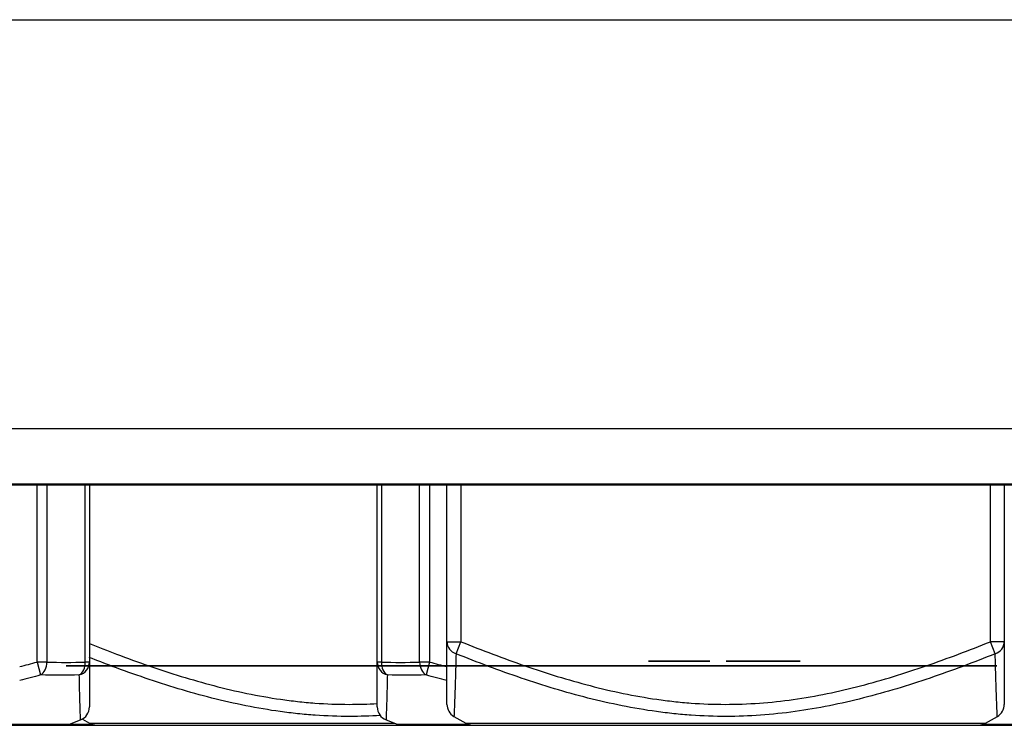
# Model space of a CAD drawing. Extents: x 26 to 841, y 83 to 523.
# Drawn here: x 512 to 522, y 469 to 477 of the extents above; entities that cross this region are included whole.
import ezdxf

# ---------------------------------------------------------------- set-up
doc = ezdxf.new("R2010")
doc.units = 0
doc.layers.add('1', color=7, linetype='CONTINUOUS')

msp = doc.modelspace()

# ---------------------------------------------------------------- linework, layer by layer
at = {"layer": '1', "color": 80, "linetype": 'CONTINUOUS'}
for p, q in [((165.56762, 476.65726), (670.56762, 476.65726)), ((165.56762, 472.25727), (670.56762, 472.25727)), ((670.56762, 471.65726), (165.56762, 471.65726)), ((694.44262, 471.64727), (446.99262, 471.64727)), ((512.56762, 471.64722), (512.56762, 469.74225)), ((515.66762, 469.74225), (515.66762, 471.64722)), ((516.41762, 469.96175), (516.41762, 471.64726)), ((522.41762, 471.64726), (522.41762, 469.96175)), ((516.49229, 469.15745), (516.62018, 469.08438)), ((522.21506, 469.08438), (522.34295, 469.15745)), ((505.3361, 469.06142), (512.29913, 469.06142)), ((512.29913, 469.06142), (515.93603, 469.06142)), ((512.35484, 469.07215), (512.47338, 469.11957)), ((512.47333, 469.11955), (512.47333, 469.11956)), ((512.49242, 469.12881), (512.57017, 469.08438)), ((512.64459, 469.06461), (515.90527, 469.06461)), ((515.76185, 469.11957), (515.8804, 469.07215)), ((515.9361, 469.06142), (522.89913, 469.06142)), ((516.6946, 469.06461), (522.14064, 469.06461))]:
    msp.add_line(p, q, dxfattribs=at)
at = {"layer": '1', "color": 51, "linetype": 'CONTINUOUS'}
for p, q in [((512.00549, 469.74225), (512.00549, 471.64722)), ((512.11155, 471.64722), (512.11155, 469.74225)), ((512.52368, 469.74225), (512.52368, 471.64722)), ((515.71155, 471.64722), (515.71155, 469.74225)), ((516.12368, 469.74225), (516.12368, 471.64722)), ((516.22975, 471.64722), (516.22975, 469.74225)), ((516.56762, 471.64726), (516.56762, 469.96175)), ((522.26762, 469.96175), (522.26762, 471.64726)), ((516.41762, 469.96175), (516.56762, 469.96175)), ((516.51499, 469.83151), (516.56762, 469.96175)), ((522.41762, 469.96175), (522.26762, 469.96175)), ((522.32024, 469.83151), (522.26762, 469.96175)), ((512.00549, 469.74225), (512.04242, 469.60298)), ((512.11155, 469.74225), (512.00549, 469.74225)), ((512.56762, 469.74225), (512.52368, 469.74225)), ((515.71155, 469.74225), (515.66762, 469.74225)), ((516.22975, 469.74225), (516.12368, 469.74225)), ((516.22975, 469.74225), (516.19282, 469.60298)), ((511.58748, 469.07215), (512.35484, 469.07215)), ((512.35491, 469.07215), (512.59775, 469.07215)), ((512.57017, 469.08438), (515.84966, 469.08438)), ((515.8804, 469.07215), (516.64775, 469.07215)), ((516.62018, 469.08438), (522.21506, 469.08438)), ((522.18748, 469.07215), (522.95484, 469.07215))]:
    msp.add_line(p, q, dxfattribs=at)
at = {"layer": '1', "color": 80, "linetype": 'CONTINUOUS'}
for centre, start, end in [((512.29913, 469.21143), 270, 291.801409), ((512.64459, 469.21461), 240.255119, 270), ((515.9361, 469.21143), 248.198591, 270), ((516.6946, 469.21461), 240.255119, 270), ((522.14064, 469.21461), 270, 299.744881)]:
    msp.add_arc(centre, 0.15, start, end, dxfattribs=at)
at = {"layer": '1', "color": 51, "linetype": 'CONTINUOUS'}
for centre, major_axis, ratio, start_param, end_param in [((516.56762, 469.96175), (-0.15, 0), 0.927173, 0, 1.21234629), ((522.26762, 469.96175), (-0.15, 0), 0.927173, 1.92924637, 3.14159265), ((512.00549, 469.74225), (0.00514, 0.14991), 0.706899, 3.54559377, 4.73661887), ((512.41762, 469.74225), (-0.15, 0), 0.966591, 1.85255524, 3.14159265), ((512.41762, 469.74225), (0.00514, -0.14991), 0.706899, 0.35554134, 1.54656644), ((515.81762, 469.74225), (-0.15, 0), 0.966591, 0, 1.28903741), ((515.81762, 469.74225), (0.00514, 0.14991), 0.706899, 1.59502621, 2.78605131), ((516.22975, 469.74225), (-0.00514, 0.14991), 0.706899, 1.54656644, 2.73759154)]:
    msp.add_ellipse(centre, major_axis=major_axis, ratio=ratio, start_param=start_param, end_param=end_param, dxfattribs=at)
at = {"layer": '1', "color": 80, "linetype": 'CONTINUOUS'}
for centre, major_axis, ratio, start_param, end_param in [((516.56762, 469.28717), (-0.15, 0), 1, 6.28318028, 7.32715377), ((522.26762, 469.28717), (0.15, 0), 1, 5.23866925, 6.2831894), ((512.41762, 469.25883), (0.15, 0), 0.999999, 5.09308614, 6.28329361), ((515.81762, 469.25883), (-0.15, 0), 0.999999, 6.28308953, 7.47249689)]:
    msp.add_ellipse(centre, major_axis=major_axis, ratio=ratio, start_param=start_param, end_param=end_param, dxfattribs=at)
at = {"layer": '1', "color": 51, "linetype": 'CONTINUOUS'}
for points, knots in [([(512.56757, 469.94165), (512.66502, 469.90263), (512.76283, 469.86449), (512.97574, 469.78414), (513.20623, 469.7005), (513.55492, 469.58621), (513.78979, 469.51912), (514.1443, 469.42678), (514.38356, 469.37625), (514.68779, 469.33252), (514.74889, 469.32475), (514.87165, 469.31129), (514.93339, 469.30559), (515.11815, 469.29191), (515.24104, 469.28727), (515.4652, 469.28709), (515.56654, 469.29012), (515.66771, 469.29617)], [0, 0, 0, 0, 0.09836443, 0.09836443, 0.21354528, 0.32872612, 0.44390696, 0.44390696, 0.67426865, 0.67426865, 0.73185907, 0.73185907, 0.7894495, 0.7894495, 0.90463034, 0.90463034, 1, 1, 1, 1]), ([(516.56762, 469.96175), (516.68158, 469.9157), (516.79606, 469.87082), (517.02574, 469.78414), (517.25623, 469.7005), (517.60492, 469.58621), (517.83979, 469.51912), (518.1943, 469.42678), (518.43356, 469.37625), (518.73779, 469.33252), (518.79889, 469.32475), (518.92165, 469.31129), (518.98339, 469.30559), (519.16815, 469.29191), (519.29104, 469.28727), (519.53629, 469.28707), (519.65864, 469.29152), (519.90281, 469.30915), (520.02464, 469.32234), (520.2678, 469.35675), (520.38914, 469.37798), (520.63139, 469.42753), (520.75145, 469.45568), (520.9898, 469.51754), (521.22637, 469.58497), (521.46005, 469.66149), (521.69256, 469.74171), (521.80822, 469.78367), (522.03859, 469.87059), (522.1533, 469.91556), (522.26762, 469.96175)], [0, 0, 0, 0, 0.0625, 0.0625, 0.125, 0.1875, 0.25, 0.25, 0.375, 0.375, 0.40625, 0.40625, 0.4375, 0.4375, 0.5, 0.5, 0.5625, 0.5625, 0.625, 0.625, 0.6875, 0.6875, 0.75, 0.75, 0.8125, 0.875, 0.875, 0.9375, 0.9375, 1, 1, 1, 1]), ([(516.51499, 469.83151), (516.51393, 469.78501), (516.51283, 469.7398), (516.51058, 469.65249), (516.50827, 469.56831), (516.50473, 469.4535), (516.5024, 469.38628), (516.50017, 469.32469), (516.49909, 469.29672), (516.49713, 469.24753), (516.49625, 469.22648), (516.49479, 469.19232), (516.4942, 469.17922), (516.49341, 469.16157), (516.4932, 469.15703), (516.4932, 469.15693), (516.4932, 469.15693), (516.4932, 469.15693)], [0, 0, 0, 0, 0.12474695, 0.12474695, 0.2494939, 0.37424086, 0.49898781, 0.49898781, 0.62373476, 0.62373476, 0.74848171, 0.74848171, 0.87322866, 0.87322866, 0.99797561, 0.99797561, 1, 1, 1, 1]), ([(522.32024, 469.83151), (522.20411, 469.78501), (522.08757, 469.7398), (521.85352, 469.65249), (521.61848, 469.56831), (521.26234, 469.4535), (521.022, 469.38628), (520.77988, 469.32469), (520.65792, 469.29672), (520.41195, 469.24753), (520.28875, 469.22648), (520.04189, 469.19232), (519.91823, 469.17922), (519.6704, 469.16157), (519.54623, 469.15703), (519.29737, 469.15684), (519.17268, 469.16118), (518.98525, 469.17428), (518.92264, 469.17976), (518.7978, 469.1928), (518.73553, 469.20036), (518.54916, 469.22604), (518.42547, 469.24713), (518.17919, 469.29631), (518.05711, 469.32427), (517.81472, 469.38587), (517.5741, 469.45313), (517.21755, 469.56803), (516.98225, 469.6523), (516.74793, 469.73969), (516.63126, 469.78496), (516.51499, 469.83151)], [0, 0, 0, 0, 0.0625, 0.0625, 0.125, 0.1875, 0.25, 0.25, 0.3125, 0.3125, 0.375, 0.375, 0.4375, 0.4375, 0.5, 0.5, 0.5625, 0.5625, 0.59375, 0.59375, 0.625, 0.625, 0.6875, 0.6875, 0.75, 0.75, 0.8125, 0.875, 0.9375, 0.9375, 1, 1, 1, 1]), ([(522.34204, 469.15693), (522.34204, 469.15689), (522.34184, 469.16123), (522.34125, 469.17428), (522.34101, 469.17976), (522.34043, 469.1928), (522.3401, 469.20036), (522.339, 469.22604), (522.33812, 469.24713), (522.33616, 469.29631), (522.33508, 469.32427), (522.33285, 469.38587), (522.33052, 469.45313), (522.32697, 469.56803), (522.32466, 469.6523), (522.3224, 469.73969), (522.3213, 469.78496), (522.32024, 469.83151)], [0, 0, 0, 0, 0.12433382, 0.12433382, 0.18688141, 0.18688141, 0.24942899, 0.24942899, 0.37452416, 0.37452416, 0.49961933, 0.49961933, 0.6247145, 0.74980966, 0.87490483, 0.87490483, 1, 1, 1, 1]), ([(515.7009, 469.16748), (515.5914, 469.16057), (515.4817, 469.15702), (515.24737, 469.15684), (515.12268, 469.16118), (514.93525, 469.17428), (514.87264, 469.17976), (514.7478, 469.1928), (514.68553, 469.20036), (514.49916, 469.22604), (514.37547, 469.24713), (514.12919, 469.29631), (514.00711, 469.32427), (513.76472, 469.38587), (513.5241, 469.45313), (513.16755, 469.56803), (512.93225, 469.6523), (512.73223, 469.7269), (512.64961, 469.75859), (512.56721, 469.79097)], [0, 0, 0, 0, 0.10281697, 0.10281697, 0.21922463, 0.21922463, 0.27742846, 0.27742846, 0.3356323, 0.3356323, 0.45203996, 0.45203996, 0.56844762, 0.56844762, 0.68485528, 0.80126294, 0.91767061, 0.91767061, 1, 1, 1, 1]), ([(512.47333, 469.11956), (512.47332, 469.11964), (512.4733, 469.12031), (512.47319, 469.123), (512.47311, 469.12519), (512.47277, 469.13397), (512.47244, 469.14279), (512.47115, 469.17758), (512.46993, 469.21191), (512.46818, 469.26604), (512.46782, 469.27743), (512.46708, 469.30124), (512.4667, 469.31368), (512.46556, 469.3524), (512.46478, 469.38012), (512.46242, 469.46815), (512.46084, 469.53327), (512.45932, 469.60298)], [0, 0, 0, 0, 0.05555721, 0.05555721, 0.11852006, 0.11852006, 0.24444577, 0.24444577, 0.49629718, 0.49629718, 0.55926003, 0.55926003, 0.62222288, 0.62222288, 0.74814859, 0.74814859, 1, 1, 1, 1]), ([(515.77591, 469.60298), (515.77441, 469.53357), (515.77283, 469.4688), (515.76971, 469.35216), (515.76816, 469.3003), (515.76538, 469.21395), (515.76415, 469.17951), (515.76285, 469.14421), (515.76251, 469.13516), (515.76204, 469.12292), (515.76191, 469.11972), (515.76191, 469.11955), (515.76191, 469.11955), (515.76191, 469.11955)], [0, 0, 0, 0, 0.24907336, 0.24907336, 0.49814671, 0.49814671, 0.74722007, 0.74722007, 0.87175675, 0.87175675, 0.99629343, 0.99629343, 1, 1, 1, 1])]:
    msp.add_open_spline(points, degree=3, knots=knots, dxfattribs=at)
at = {"layer": '1', "color": 80, "linetype": 'CONTINUOUS'}
for points, knots in [([(516.41762, 469.28717), (516.41762, 469.28711), (516.41762, 469.29155), (516.41762, 469.30915), (516.41762, 469.32234), (516.41762, 469.35675), (516.41762, 469.37798), (516.41762, 469.42753), (516.41762, 469.45568), (516.41762, 469.51754), (516.41762, 469.58497), (516.41762, 469.66149), (516.41762, 469.74171), (516.41762, 469.78367), (516.41762, 469.87059), (516.41762, 469.91556), (516.41762, 469.96175)], [0, 0, 0, 0, 0.1245752, 0.1245752, 0.24963589, 0.24963589, 0.37469657, 0.37469657, 0.49975726, 0.49975726, 0.62481794, 0.74987863, 0.74987863, 0.87493931, 0.87493931, 1, 1, 1, 1]), ([(522.41762, 469.96175), (522.41762, 469.9157), (522.41762, 469.87082), (522.41762, 469.78414), (522.41762, 469.7005), (522.41762, 469.58621), (522.41762, 469.51912), (522.41762, 469.42678), (522.41762, 469.37625), (522.41762, 469.33252), (522.41762, 469.32475), (522.41762, 469.31129), (522.41762, 469.30559), (522.41762, 469.29191), (522.41762, 469.28727), (522.41762, 469.28717), (522.41762, 469.28717), (522.41762, 469.28717)], [0, 0, 0, 0, 0.12498936, 0.12498936, 0.24997873, 0.37496809, 0.49995746, 0.49995746, 0.74993619, 0.74993619, 0.81243087, 0.81243087, 0.87492555, 0.87492555, 0.99991492, 0.99991492, 1, 1, 1, 1]), ([(512.56762, 469.74225), (512.56762, 469.67297), (512.56762, 469.60823), (512.56762, 469.4915), (512.56762, 469.43951), (512.56762, 469.35291), (512.56762, 469.31833), (512.56762, 469.28302), (512.56762, 469.274), (512.56762, 469.26492), (512.56762, 469.26264), (512.56762, 469.25965), (512.56762, 469.25888), (512.56762, 469.25882)], [0, 0, 0, 0, 0.25067091, 0.25067091, 0.50134182, 0.50134182, 0.75201273, 0.75201273, 0.87734819, 0.87734819, 0.94001592, 0.94001592, 1, 1, 1, 1]), ([(515.66762, 469.25882), (515.66762, 469.25882), (515.66762, 469.25881), (515.66762, 469.25881), (515.66762, 469.25959), (515.66762, 469.26264), (515.66762, 469.26492), (515.66762, 469.274), (515.66762, 469.28302), (515.66762, 469.31833), (515.66762, 469.35291), (515.66762, 469.43951), (515.66762, 469.4915), (515.66762, 469.60823), (515.66762, 469.67297), (515.66762, 469.74225)], [0, 0, 0, 0, 0.00352132, 0.00352132, 0.06580123, 0.06580123, 0.12808115, 0.12808115, 0.25264099, 0.25264099, 0.50176066, 0.50176066, 0.75088033, 0.75088033, 1, 1, 1, 1])]:
    msp.add_open_spline(points, degree=3, knots=knots, dxfattribs=at)
at = {"layer": '1', "color": 51, "linetype": 'CONTINUOUS'}
for points in [[(511.81795, 469.69336), (511.8805, 469.70938), (511.94301, 469.72569), (512.00549, 469.74225)], [(512.11155, 469.74225), (512.24891, 469.73755), (512.38633, 469.73755), (512.52368, 469.74225)], [(515.71155, 469.74225), (515.84891, 469.73755), (515.98633, 469.73755), (516.12368, 469.74225)], [(516.22975, 469.74225), (516.29222, 469.72569), (516.35474, 469.70938), (516.4173, 469.69336)], [(512.04242, 469.60298), (511.9678, 469.58332), (511.89313, 469.56404), (511.81839, 469.54516)], [(512.45932, 469.60298), (512.32047, 469.59827), (512.18146, 469.59827), (512.04242, 469.60298)], [(516.19282, 469.60298), (516.05377, 469.59827), (515.91476, 469.59827), (515.77591, 469.60298)], [(516.41711, 469.54509), (516.34226, 469.564), (516.26749, 469.58331), (516.19282, 469.60298)]]:
    msp.add_open_spline(points, degree=3, dxfattribs=at)
at = {"layer": '1', "color": 151, "linetype": 'CONTINUOUS'}
for points, knots in [([(512.95811, 469.70191), (513.03247, 469.70191), (513.10682, 469.70191), (513.18117, 469.70191), (513.39793, 469.70191), (513.61469, 469.70191), (513.83145, 469.70191), (513.75103, 469.70191), (513.6706, 469.70191), (513.59017, 469.70191), (513.53798, 469.70191), (513.48578, 469.70191), (513.43359, 469.70191), (513.19028, 469.70191), (512.94698, 469.70191), (512.70367, 469.70191), (512.65204, 469.70191), (512.60041, 469.70191), (512.54878, 469.70191), (512.47206, 469.70191), (512.39534, 469.70191), (512.31863, 469.70191), (512.53179, 469.70191), (512.74495, 469.70191), (512.95811, 469.70191)], [0, 0, 0, 0, 0.04047821, 0.04047821, 0.04047821, 0.33715863, 0.33715863, 0.33715863, 0.38094369, 0.38094369, 0.38094369, 0.4554659, 0.4554659, 0.4554659, 0.58792334, 0.58792334, 0.58792334, 0.66232935, 0.66232935, 0.66232935, 0.70409355, 0.70409355, 0.70409355, 1, 1, 1, 1]), ([(512.77386, 469.70191), (512.96914, 469.70191), (513.16441, 469.70191), (513.35969, 469.70191), (513.30198, 469.70191), (513.24428, 469.70191), (513.18657, 469.70191), (513.12009, 469.70191), (513.0796, 469.70191), (513.04653, 469.70191), (513.00232, 469.70191), (512.88439, 469.70191), (512.82909, 469.70191), (512.77386, 469.70191)], [0, 0, 0, 0, 0.28199327, 0.28199327, 0.28199327, 0.49997397, 0.49997397, 0.49997397, 0.67198837, 0.67198837, 0.84657621, 0.84657621, 1, 1, 1, 1]), ([(514.24068, 469.70191), (514.3481, 469.70191), (514.43275, 469.70191), (514.52189, 469.70191), (514.5172, 469.70191), (514.51252, 469.70191), (514.50783, 469.70191), (514.41419, 469.70191), (514.33741, 469.70191), (513.96734, 469.70191), (513.77385, 469.70191), (513.77386, 469.70191), (513.97493, 469.70191), (514.3391, 469.70191), (514.41897, 469.70191), (514.52189, 469.70191), (514.52648, 469.70191), (514.53108, 469.70191), (514.53567, 469.70191), (514.44203, 469.70191), (514.36047, 469.70191), (514.01346, 469.70191), (513.82139, 469.70191), (513.62482, 469.70191), (513.58178, 469.70191), (513.5818, 469.70191), (513.85232, 469.70191), (514.24068, 469.70191)], [0, 0, 0, 0, 0.05454992, 0.05454992, 0.05454992, 0.08659268, 0.08659268, 0.08659268, 0.13928678, 0.13928678, 0.29175668, 0.29175668, 0.44670828, 0.44670828, 0.49363025, 0.49363025, 0.49363025, 0.52770923, 0.52770923, 0.52770923, 0.58364783, 0.58364783, 0.71080801, 0.71080801, 0.79383713, 0.79383713, 1, 1, 1, 1]), ([(514.98353, 469.70191), (515.05474, 469.70191), (515.12594, 469.70191), (515.19717, 469.70191), (515.19715, 469.70191), (515.19714, 469.70191), (515.19713, 469.70191), (515.17319, 469.70191), (515.10704, 469.70191), (515.01121, 469.70191), (514.84146, 469.70191), (514.39568, 469.70191), (514.2148, 469.70191), (514.12639, 469.70191), (514.06194, 469.70191), (514.03627, 469.70191), (514.03628, 469.70191), (514.03629, 469.70191), (514.0363, 469.70191), (514.10749, 469.70191), (514.1787, 469.70191), (514.24989, 469.70191), (514.2499, 469.70191), (514.24991, 469.70191), (514.24992, 469.70191), (514.26272, 469.70191), (514.31267, 469.70191), (514.3697, 469.70191), (514.48781, 469.70191), (514.78815, 469.70191), (514.90254, 469.70191), (514.95046, 469.70191), (514.9724, 469.70191), (514.98356, 469.70191), (514.98354, 469.70191), (514.98353, 469.70191), (514.98352, 469.70191)], [0, 0, 0, 0, 0.02678021, 0.02678021, 0.02678021, 0.13280107, 0.13280107, 0.21606087, 0.21606087, 0.21606087, 0.29698396, 0.29698396, 0.37926606, 0.37926606, 0.37926606, 0.44736698, 0.44736698, 0.53120217, 0.53120217, 0.53120217, 0.55985546, 0.55985546, 0.55985546, 0.66514385, 0.66514385, 0.75572084, 0.75572084, 0.75572084, 0.80694413, 0.80694413, 0.87321757, 0.87321757, 0.87321757, 0.91955897, 0.91955897, 1, 1, 1, 1]), ([(514.44034, 469.70191), (514.66147, 469.70191), (514.8826, 469.70191), (515.10375, 469.70191), (515.10373, 469.70191), (515.10372, 469.70191), (515.10371, 469.70191), (514.94193, 469.70191), (514.78014, 469.70191), (514.61833, 469.70191), (514.61834, 469.70191), (514.61835, 469.70191), (514.61836, 469.70191), (514.77395, 469.70191), (514.92956, 469.70191), (515.08519, 469.70191), (515.08517, 469.70191), (515.08516, 469.70191), (515.08515, 469.70191), (514.92956, 469.70191), (514.77395, 469.70191), (514.61836, 469.70191), (514.61835, 469.70191), (514.61834, 469.70191), (514.61833, 469.70191), (514.55901, 469.70191), (514.49968, 469.70191), (514.44032, 469.70191), (514.44033, 469.70191), (514.44034, 469.70191), (514.44035, 469.70191)], [0, 0, 0, 0, 0.13935491, 0.13935491, 0.13935491, 0.17160917, 0.17160917, 0.17160917, 0.27357042, 0.27357042, 0.27357042, 0.35196125, 0.35196125, 0.35196125, 0.45002363, 0.45002363, 0.45002363, 0.48198251, 0.48198251, 0.48198251, 0.5800449, 0.5800449, 0.5800449, 0.70002363, 0.70002363, 0.70002363, 0.7374173, 0.7374173, 0.7374173, 1, 1, 1, 1]), ([(515.56295, 469.70191), (515.62229, 469.70191), (515.68162, 469.70191), (515.74098, 469.70191), (515.74096, 469.70191), (515.74095, 469.70191), (515.74094, 469.70191), (515.72099, 469.70191), (515.66587, 469.70191), (515.58601, 469.70191), (515.44456, 469.70191), (515.07307, 469.70191), (514.92234, 469.70191), (514.84866, 469.70191), (514.79495, 469.70191), (514.77356, 469.70191), (514.77357, 469.70191), (514.77358, 469.70191), (514.77359, 469.70191), (514.83292, 469.70191), (514.89225, 469.70191), (514.95157, 469.70191), (514.95158, 469.70191), (514.95159, 469.70191), (514.9516, 469.70191), (514.96227, 469.70191), (515.00389, 469.70191), (515.05142, 469.70191), (515.14984, 469.70191), (515.40013, 469.70191), (515.49546, 469.70191), (515.53539, 469.70191), (515.55367, 469.70191), (515.56297, 469.70191), (515.56295, 469.70191), (515.56294, 469.70191), (515.56293, 469.70191)], [0, 0, 0, 0, 0.02678021, 0.02678021, 0.02678021, 0.13280107, 0.13280107, 0.21606087, 0.21606087, 0.21606087, 0.29698396, 0.29698396, 0.37926606, 0.37926606, 0.37926606, 0.44736698, 0.44736698, 0.53120217, 0.53120217, 0.53120217, 0.55985546, 0.55985546, 0.55985546, 0.66514385, 0.66514385, 0.75572084, 0.75572084, 0.75572084, 0.80694413, 0.80694413, 0.87321757, 0.87321757, 0.87321757, 0.91955897, 0.91955897, 1, 1, 1, 1]), ([(515.19034, 469.70191), (515.09979, 469.70191), (515.01374, 469.70191), (514.90491, 469.70191), (514.90031, 469.70191), (514.89572, 469.70191), (514.89113, 469.70191), (515.00305, 469.70191), (515.09529, 469.70191), (515.46537, 469.70191), (515.62342, 469.70191), (515.62341, 469.70191), (515.5652, 469.70191), (515.41758, 469.70191), (515.38382, 469.70191), (515.32701, 469.70191), (515.51599, 469.70191), (515.64339, 469.70191), (515.64337, 469.70191), (515.46059, 469.70191), (515.06745, 469.70191), (514.9738, 469.70191), (514.86329, 469.70191), (514.86535, 469.70191), (514.86741, 469.70191), (514.86947, 469.70191), (514.99068, 469.70191), (515.07813, 469.70191), (515.3346, 469.70191), (515.44991, 469.70191), (515.4499, 469.70191), (515.32701, 469.70191), (515.0877, 469.70191), (515.05676, 469.70191), (515.02468, 469.70191), (515.0247, 469.70191), (515.02471, 469.70191), (515.02472, 469.70191), (515.03848, 469.70191), (515.05226, 469.70191), (515.30254, 469.70191), (515.44232, 469.70191), (515.4423, 469.70191), (515.33938, 469.70191), (515.19034, 469.70191)], [0, 0, 0, 0, 0.04166098, 0.04166098, 0.04166098, 0.06346414, 0.06346414, 0.06346414, 0.10937009, 0.10937009, 0.21299939, 0.21299939, 0.27123613, 0.27123613, 0.29281654, 0.29281654, 0.29281654, 0.37262285, 0.37262285, 0.46970161, 0.46970161, 0.50554753, 0.50554753, 0.50554753, 0.53075372, 0.53075372, 0.53075372, 0.57881632, 0.57881632, 0.66005486, 0.66005486, 0.75205348, 0.75205348, 0.76107528, 0.76107528, 0.76107528, 0.78537387, 0.78537387, 0.78537387, 0.79205031, 0.79205031, 0.90663976, 0.90663976, 1, 1, 1, 1]), ([(515.61329, 469.70191), (515.52274, 469.70191), (515.43668, 469.70191), (515.32785, 469.70191), (515.32326, 469.70191), (515.31867, 469.70191), (515.31407, 469.70191), (515.426, 469.70191), (515.51824, 469.70191), (515.88831, 469.70191), (516.04637, 469.70191), (516.04635, 469.70191), (515.98815, 469.70191), (515.84053, 469.70191), (515.80676, 469.70191), (515.74996, 469.70191), (515.93893, 469.70191), (516.06633, 469.70191), (516.06632, 469.70191), (515.88353, 469.70191), (515.4904, 469.70191), (515.39675, 469.70191), (515.28623, 469.70191), (515.2883, 469.70191), (515.29036, 469.70191), (515.29242, 469.70191), (515.41362, 469.70191), (515.50108, 469.70191), (515.75755, 469.70191), (515.87286, 469.70191), (515.87284, 469.70191), (515.74996, 469.70191), (515.51064, 469.70191), (515.47971, 469.70191), (515.44763, 469.70191), (515.44765, 469.70191), (515.44766, 469.70191), (515.44767, 469.70191), (515.46143, 469.70191), (515.47521, 469.70191), (515.72549, 469.70191), (515.86527, 469.70191), (515.86525, 469.70191), (515.76233, 469.70191), (515.61329, 469.70191)], [0, 0, 0, 0, 0.04166098, 0.04166098, 0.04166098, 0.06346414, 0.06346414, 0.06346414, 0.10937009, 0.10937009, 0.21299939, 0.21299939, 0.27123613, 0.27123613, 0.29281654, 0.29281654, 0.29281654, 0.37262285, 0.37262285, 0.46970161, 0.46970161, 0.50554753, 0.50554753, 0.50554753, 0.53075372, 0.53075372, 0.53075372, 0.57881632, 0.57881632, 0.66005486, 0.66005486, 0.75205348, 0.75205348, 0.76107528, 0.76107528, 0.76107528, 0.78537387, 0.78537387, 0.78537387, 0.79205031, 0.79205031, 0.90663976, 0.90663976, 1, 1, 1, 1]), ([(515.45699, 469.70191), (515.84394, 469.70191), (516.23089, 469.70191), (516.61786, 469.70191), (516.61785, 469.70191), (516.61784, 469.70191), (516.61783, 469.70191), (516.46182, 469.70191), (516.30581, 469.70191), (516.1498, 469.70191), (516.14979, 469.70191), (516.14978, 469.70191), (516.14977, 469.70191), (516.07858, 469.70191), (516.00738, 469.70191), (515.93619, 469.70191), (515.93618, 469.70191), (515.93617, 469.70191), (515.93616, 469.70191), (515.77645, 469.70191), (515.61672, 469.70191), (515.45697, 469.70191), (515.45698, 469.70191), (515.45699, 469.70191), (515.457, 469.70191)], [0, 0, 0, 0, 0.2181357, 0.2181357, 0.2181357, 0.2527584, 0.2527584, 0.2527584, 0.34071021, 0.34071021, 0.34071021, 0.58795181, 0.58795181, 0.58795181, 0.62809131, 0.62809131, 0.62809131, 0.87533291, 0.87533291, 0.87533291, 0.9653773, 0.9653773, 0.9653773, 1, 1, 1, 1]), ([(515.95749, 469.70191), (516.27995, 469.70191), (516.60241, 469.70191), (516.92489, 469.70191), (516.92488, 469.70191), (516.92487, 469.70191), (516.92486, 469.70191), (516.79486, 469.70191), (516.66484, 469.70191), (516.53484, 469.70191), (516.53483, 469.70191), (516.53482, 469.70191), (516.53481, 469.70191), (516.47549, 469.70191), (516.41615, 469.70191), (516.35683, 469.70191), (516.35682, 469.70191), (516.35681, 469.70191), (516.3568, 469.70191), (516.22371, 469.70191), (516.0906, 469.70191), (515.95747, 469.70191), (515.95749, 469.70191), (515.9575, 469.70191), (515.95751, 469.70191)], [0, 0, 0, 0, 0.2181357, 0.2181357, 0.2181357, 0.2527584, 0.2527584, 0.2527584, 0.34071021, 0.34071021, 0.34071021, 0.58795181, 0.58795181, 0.58795181, 0.62809131, 0.62809131, 0.62809131, 0.87533291, 0.87533291, 0.87533291, 0.9653773, 0.9653773, 0.9653773, 1, 1, 1, 1]), ([(517.10811, 469.70191), (517.18247, 469.70191), (517.25682, 469.70191), (517.33117, 469.70191), (517.54793, 469.70191), (517.76469, 469.70191), (517.98145, 469.70191), (517.90103, 469.70191), (517.8206, 469.70191), (517.74017, 469.70191), (517.68798, 469.70191), (517.63578, 469.70191), (517.58359, 469.70191), (517.34028, 469.70191), (517.09698, 469.70191), (516.85367, 469.70191), (516.80204, 469.70191), (516.75041, 469.70191), (516.69878, 469.70191), (516.62206, 469.70191), (516.54534, 469.70191), (516.46863, 469.70191), (516.68179, 469.70191), (516.89495, 469.70191), (517.10811, 469.70191)], [0, 0, 0, 0, 0.04047821, 0.04047821, 0.04047821, 0.33715863, 0.33715863, 0.33715863, 0.38094369, 0.38094369, 0.38094369, 0.4554659, 0.4554659, 0.4554659, 0.58792334, 0.58792334, 0.58792334, 0.66232935, 0.66232935, 0.66232935, 0.70409355, 0.70409355, 0.70409355, 1, 1, 1, 1]), ([(516.83382, 469.70191), (516.95732, 469.70191), (517.16722, 469.70191), (517.73112, 469.70191), (517.92819, 469.70191), (518.05373, 469.70191), (518.14214, 469.70191), (518.18804, 469.70191), (518.18803, 469.70191), (518.12729, 469.70191), (517.88235, 469.70191), (517.70344, 469.70191), (517.18747, 469.70191), (516.97757, 469.70191), (516.85406, 469.70191), (516.78218, 469.70191), (516.73965, 469.70191), (516.73967, 469.70191), (516.77274, 469.70191), (516.83382, 469.70191)], [0, 0, 0, 0, 0.16094948, 0.16094948, 0.29489757, 0.29489757, 0.29489757, 0.39932419, 0.39932419, 0.52121718, 0.52121718, 0.65283878, 0.65283878, 0.8116204, 0.8116204, 0.8116204, 0.90863276, 0.90863276, 1, 1, 1, 1]), ([(516.92386, 469.70191), (517.11914, 469.70191), (517.31441, 469.70191), (517.50969, 469.70191), (517.45198, 469.70191), (517.39428, 469.70191), (517.33657, 469.70191), (517.27009, 469.70191), (517.2296, 469.70191), (517.19653, 469.70191), (517.15232, 469.70191), (517.03439, 469.70191), (516.97909, 469.70191), (516.92386, 469.70191)], [0, 0, 0, 0, 0.28199327, 0.28199327, 0.28199327, 0.49997397, 0.49997397, 0.49997397, 0.67198837, 0.67198837, 0.84657621, 0.84657621, 1, 1, 1, 1]), ([(517.95958, 469.70191), (517.95957, 469.70191), (517.76047, 469.70191), (517.16722, 469.70191), (516.97014, 469.70191), (516.97015, 469.70191), (517.17094, 469.70191), (517.75676, 469.70191), (517.95959, 469.70191), (517.95957, 469.70191)], [0, 0, 0, 0, 0.24547901, 0.24547901, 0.50064049, 0.50064049, 0.75204614, 0.75204614, 1, 1, 1, 1]), ([(518.39068, 469.70191), (518.4981, 469.70191), (518.58275, 469.70191), (518.67189, 469.70191), (518.6672, 469.70191), (518.66252, 469.70191), (518.65783, 469.70191), (518.56419, 469.70191), (518.48741, 469.70191), (518.11734, 469.70191), (517.92385, 469.70191), (517.92386, 469.70191), (518.12493, 469.70191), (518.4891, 469.70191), (518.56897, 469.70191), (518.67189, 469.70191), (518.67648, 469.70191), (518.68108, 469.70191), (518.68567, 469.70191), (518.59203, 469.70191), (518.51047, 469.70191), (518.16346, 469.70191), (517.97139, 469.70191), (517.77482, 469.70191), (517.73178, 469.70191), (517.7318, 469.70191), (518.00232, 469.70191), (518.39068, 469.70191)], [0, 0, 0, 0, 0.05454992, 0.05454992, 0.05454992, 0.08659268, 0.08659268, 0.08659268, 0.13928678, 0.13928678, 0.29175668, 0.29175668, 0.44670828, 0.44670828, 0.49363025, 0.49363025, 0.49363025, 0.52770923, 0.52770923, 0.52770923, 0.58364783, 0.58364783, 0.71080801, 0.71080801, 0.79383713, 0.79383713, 1, 1, 1, 1]), ([(519.13353, 469.70191), (519.20474, 469.70191), (519.27594, 469.70191), (519.34717, 469.70191), (519.34715, 469.70191), (519.34714, 469.70191), (519.34713, 469.70191), (519.32319, 469.70191), (519.25704, 469.70191), (519.16121, 469.70191), (518.99146, 469.70191), (518.54568, 469.70191), (518.3648, 469.70191), (518.27639, 469.70191), (518.21194, 469.70191), (518.18627, 469.70191), (518.18628, 469.70191), (518.18629, 469.70191), (518.1863, 469.70191), (518.25749, 469.70191), (518.3287, 469.70191), (518.39989, 469.70191), (518.3999, 469.70191), (518.39991, 469.70191), (518.39992, 469.70191), (518.41272, 469.70191), (518.46267, 469.70191), (518.5197, 469.70191), (518.63781, 469.70191), (518.93815, 469.70191), (519.05254, 469.70191), (519.10046, 469.70191), (519.1224, 469.70191), (519.13356, 469.70191), (519.13354, 469.70191), (519.13353, 469.70191), (519.13352, 469.70191)], [0, 0, 0, 0, 0.02678021, 0.02678021, 0.02678021, 0.13280107, 0.13280107, 0.21606087, 0.21606087, 0.21606087, 0.29698396, 0.29698396, 0.37926606, 0.37926606, 0.37926606, 0.44736698, 0.44736698, 0.53120217, 0.53120217, 0.53120217, 0.55985546, 0.55985546, 0.55985546, 0.66514385, 0.66514385, 0.75572084, 0.75572084, 0.75572084, 0.80694413, 0.80694413, 0.87321757, 0.87321757, 0.87321757, 0.91955897, 0.91955897, 1, 1, 1, 1]), ([(518.5857, 469.75191), (518.80683, 469.75191), (519.02796, 469.75191), (519.24911, 469.75191), (519.24909, 469.75191), (519.24908, 469.75191), (519.24907, 469.75191), (519.08729, 469.75191), (518.9255, 469.75191), (518.76369, 469.75191), (518.7637, 469.75191), (518.76371, 469.75191), (518.76372, 469.75191), (518.91931, 469.75191), (519.07492, 469.75191), (519.23055, 469.75191), (519.23053, 469.75191), (519.23052, 469.75191), (519.23051, 469.75191), (519.07492, 469.75191), (518.91931, 469.75191), (518.76372, 469.75191), (518.76371, 469.75191), (518.7637, 469.75191), (518.76369, 469.75191), (518.70437, 469.75191), (518.64504, 469.75191), (518.58568, 469.75191), (518.58569, 469.75191), (518.5857, 469.75191), (518.58571, 469.75191)], [0, 0, 0, 0, 0.13935491, 0.13935491, 0.13935491, 0.17160917, 0.17160917, 0.17160917, 0.27357042, 0.27357042, 0.27357042, 0.35196125, 0.35196125, 0.35196125, 0.45002363, 0.45002363, 0.45002363, 0.48198251, 0.48198251, 0.48198251, 0.5800449, 0.5800449, 0.5800449, 0.70002363, 0.70002363, 0.70002363, 0.7374173, 0.7374173, 0.7374173, 1, 1, 1, 1]), ([(519.71295, 469.70191), (519.77229, 469.70191), (519.83162, 469.70191), (519.89098, 469.70191), (519.89096, 469.70191), (519.89095, 469.70191), (519.89094, 469.70191), (519.87099, 469.70191), (519.81587, 469.70191), (519.73601, 469.70191), (519.59456, 469.70191), (519.22307, 469.70191), (519.07234, 469.70191), (518.99866, 469.70191), (518.94495, 469.70191), (518.92356, 469.70191), (518.92357, 469.70191), (518.92358, 469.70191), (518.92359, 469.70191), (518.98292, 469.70191), (519.04225, 469.70191), (519.10157, 469.70191), (519.10158, 469.70191), (519.10159, 469.70191), (519.1016, 469.70191), (519.11227, 469.70191), (519.15389, 469.70191), (519.20142, 469.70191), (519.29984, 469.70191), (519.55013, 469.70191), (519.64546, 469.70191), (519.68539, 469.70191), (519.70367, 469.70191), (519.71297, 469.70191), (519.71295, 469.70191), (519.71294, 469.70191), (519.71293, 469.70191)], [0, 0, 0, 0, 0.02678021, 0.02678021, 0.02678021, 0.13280107, 0.13280107, 0.21606087, 0.21606087, 0.21606087, 0.29698396, 0.29698396, 0.37926606, 0.37926606, 0.37926606, 0.44736698, 0.44736698, 0.53120217, 0.53120217, 0.53120217, 0.55985546, 0.55985546, 0.55985546, 0.66514385, 0.66514385, 0.75572084, 0.75572084, 0.75572084, 0.80694413, 0.80694413, 0.87321757, 0.87321757, 0.87321757, 0.91955897, 0.91955897, 1, 1, 1, 1]), ([(519.00485, 469.70191), (519.2705, 469.70191), (519.53616, 469.70191), (519.80183, 469.70191), (519.80182, 469.70191), (519.80181, 469.70191), (519.8018, 469.70191), (519.64574, 469.70191), (519.48966, 469.70191), (519.33359, 469.70191), (519.2675, 469.70191), (519.20142, 469.70191), (519.13533, 469.70191), (519.25972, 469.70191), (519.38411, 469.70191), (519.50851, 469.70191), (519.55772, 469.70191), (519.58528, 469.70191), (519.62521, 469.70191), (519.62221, 469.70191), (519.61921, 469.70191), (519.57909, 469.70191), (519.52707, 469.70191), (519.34887, 469.70191), (519.17686, 469.70191), (519.00483, 469.70191), (519.00484, 469.70191), (519.00485, 469.70191), (519.00486, 469.70191)], [0, 0, 0, 0, 0.12237454, 0.12237454, 0.12237454, 0.1450013, 0.1450013, 0.1450013, 0.32763522, 0.32763522, 0.32763522, 0.35807772, 0.35807772, 0.35807772, 0.50071549, 0.50071549, 0.50071549, 0.54250158, 0.54250158, 0.54250158, 0.54388337, 0.54388337, 0.55852954, 0.55852954, 0.96573743, 0.96573743, 0.96573743, 1, 1, 1, 1]), ([(519.424, 469.75191), (519.68965, 469.75191), (519.95531, 469.75191), (520.22099, 469.75191), (520.22097, 469.75191), (520.22096, 469.75191), (520.22095, 469.75191), (520.06489, 469.75191), (519.90882, 469.75191), (519.75274, 469.75191), (519.68666, 469.75191), (519.62057, 469.75191), (519.55448, 469.75191), (519.67888, 469.75191), (519.80327, 469.75191), (519.92766, 469.75191), (519.97687, 469.75191), (520.00443, 469.75191), (520.04436, 469.75191), (520.04136, 469.75191), (520.03836, 469.75191), (519.99824, 469.75191), (519.94622, 469.75191), (519.76802, 469.75191), (519.59601, 469.75191), (519.42398, 469.75191), (519.424, 469.75191), (519.42401, 469.75191), (519.42402, 469.75191)], [0, 0, 0, 0, 0.12237454, 0.12237454, 0.12237454, 0.1450013, 0.1450013, 0.1450013, 0.32763522, 0.32763522, 0.32763522, 0.35807772, 0.35807772, 0.35807772, 0.50071549, 0.50071549, 0.50071549, 0.54250158, 0.54250158, 0.54250158, 0.54388337, 0.54388337, 0.55852954, 0.55852954, 0.96573743, 0.96573743, 0.96573743, 1, 1, 1, 1]), ([(519.60699, 469.70191), (519.99394, 469.70191), (520.38089, 469.70191), (520.76786, 469.70191), (520.76785, 469.70191), (520.76784, 469.70191), (520.76783, 469.70191), (520.61182, 469.70191), (520.45581, 469.70191), (520.2998, 469.70191), (520.29979, 469.70191), (520.29978, 469.70191), (520.29977, 469.70191), (520.22858, 469.70191), (520.15738, 469.70191), (520.08619, 469.70191), (520.08618, 469.70191), (520.08617, 469.70191), (520.08616, 469.70191), (519.92645, 469.70191), (519.76672, 469.70191), (519.60697, 469.70191), (519.60698, 469.70191), (519.60699, 469.70191), (519.607, 469.70191)], [0, 0, 0, 0, 0.2181357, 0.2181357, 0.2181357, 0.2527584, 0.2527584, 0.2527584, 0.34071021, 0.34071021, 0.34071021, 0.58795181, 0.58795181, 0.58795181, 0.62809131, 0.62809131, 0.62809131, 0.87533291, 0.87533291, 0.87533291, 0.9653773, 0.9653773, 0.9653773, 1, 1, 1, 1]), ([(520.10749, 469.70191), (520.42995, 469.70191), (520.75241, 469.70191), (521.07489, 469.70191), (521.07488, 469.70191), (521.07487, 469.70191), (521.07486, 469.70191), (520.94486, 469.70191), (520.81484, 469.70191), (520.68484, 469.70191), (520.68483, 469.70191), (520.68482, 469.70191), (520.68481, 469.70191), (520.62549, 469.70191), (520.56615, 469.70191), (520.50683, 469.70191), (520.50682, 469.70191), (520.50681, 469.70191), (520.5068, 469.70191), (520.37371, 469.70191), (520.2406, 469.70191), (520.10747, 469.70191), (520.10749, 469.70191), (520.1075, 469.70191), (520.10751, 469.70191)], [0, 0, 0, 0, 0.2181357, 0.2181357, 0.2181357, 0.2527584, 0.2527584, 0.2527584, 0.34071021, 0.34071021, 0.34071021, 0.58795181, 0.58795181, 0.58795181, 0.62809131, 0.62809131, 0.62809131, 0.87533291, 0.87533291, 0.87533291, 0.9653773, 0.9653773, 0.9653773, 1, 1, 1, 1]), ([(520.98382, 469.70191), (521.10732, 469.70191), (521.31722, 469.70191), (521.88112, 469.70191), (522.07819, 469.70191), (522.20373, 469.70191), (522.29214, 469.70191), (522.33804, 469.70191), (522.33803, 469.70191), (522.27729, 469.70191), (522.03235, 469.70191), (521.85344, 469.70191), (521.33747, 469.70191), (521.12757, 469.70191), (521.00406, 469.70191), (520.93218, 469.70191), (520.88965, 469.70191), (520.88967, 469.70191), (520.92274, 469.70191), (520.98382, 469.70191)], [0, 0, 0, 0, 0.16094948, 0.16094948, 0.29489757, 0.29489757, 0.29489757, 0.39932419, 0.39932419, 0.52121718, 0.52121718, 0.65283878, 0.65283878, 0.8116204, 0.8116204, 0.8116204, 0.90863276, 0.90863276, 1, 1, 1, 1]), ([(522.10958, 469.70191), (522.10957, 469.70191), (521.91047, 469.70191), (521.31722, 469.70191), (521.12014, 469.70191), (521.12015, 469.70191), (521.32094, 469.70191), (521.90676, 469.70191), (522.10959, 469.70191), (522.10957, 469.70191)], [0, 0, 0, 0, 0.24547901, 0.24547901, 0.50064049, 0.50064049, 0.75204614, 0.75204614, 1, 1, 1, 1])]:
    msp.add_open_spline(points, degree=3, knots=knots, dxfattribs=at)

doc.saveas('drawing.dxf')
